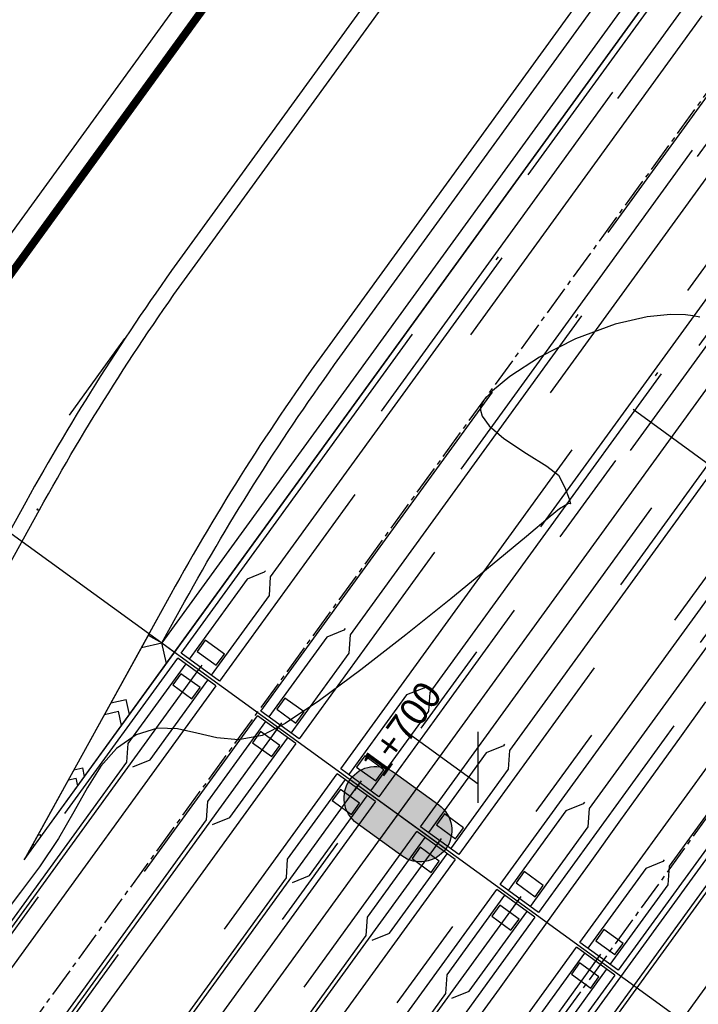
# Model space of a CAD drawing. Units: millimetres. Extents: x 268092 to 282069, y 8656655 to 8668314.
# Drawn here: x 269670 to 269687, y 8665866 to 8665891 of the extents above; entities that cross this region are included whole.
import ezdxf

# ---------------------------------------------------------------- set-up
doc = ezdxf.new("R2010")
doc.units = ezdxf.units.MM
for name, pattern in [('ACAD_ISO03W100', [30, 12, -18]), ('CENTER2', [1.125, 0.75, -0.125, 0.125, -0.125]), ('DASHDOT', [25.4, 12.7, -6.35, 0, -6.35]), ('DASHED', [0.75, 0.5, -0.25])]:
    doc.linetypes.add(name, pattern=pattern)
for name, color, linetype in [('02_TIN', 7, 'Continuous'), ('04_ALI', 7, 'Continuous'), ('Borde de pista proy', 184, 'Continuous'), ('bordes', 7, 'Continuous'), ('C-ROAD-CNTR', 1, 'CENTER2'), ('C-ROAD-MARK', 212, 'Continuous'), ('C-ROAD-STAN-MAJR', 11, 'Continuous'), ('C-ROAD-STAN-MINR', 11, 'Continuous'), ('ENCOFRADO', 3, 'Continuous'), ('Muros Medio Jersey', 46, 'Continuous'), ('PILAR', 3, 'Continuous'), ('Señalizacion', 252, 'Continuous')]:
    doc.layers.add(name, color=color, linetype=linetype)
doc.styles.add('DATOS-02', font='romand.shx')
pattern_1 = [(0, (-0.076174672256207, 0.2886511112296042), (0, 6.985), [5.08, -1.905]), (90, (-0.076174672256207, 0.2886511112296042), (-6.985, 4.277078946022131e-16), [5.08, -1.905])]

# ---------------------------------------------------------------- blocks, each defined once
blk = doc.blocks.new('AeccTickLine')
at = {"color": 3}
blk.add_line((0, -2), (0, 2), dxfattribs=at)
blk = doc.blocks.new('VIA_VIADUCTO')
at = {"color": 4, "flags": 128}
blk.add_lwpolyline([(141.3167313135345, -2072.276018131524, -0.004531919841844883), (140.0046618296183, -2075.149200484157, -0.004388258261806174), (138.5954098580405, -2078.094956668094, -0.004113095918608907), (137.1801919637946, -2080.928406739607, -0.003969832062935617), (135.6650245702476, -2083.843126764521, -0.003694274146466801), (134.1577885322622, -2086.637093158439, -0.003551405770841942), (132.5462640920305, -2089.523483237252, -0.003275455420054678), (130.9581953283632, -2092.27879246138, -0.003132980101289971), (129.2593412677525, -2095.140890996903, -0.002856638418243935), (127.6018473211443, -2097.85860231705, -0.00275159948761892), (125.7995104511501, -2100.740583883598), (120.2620795984985, -2110.11291070655), (114.5302576749818, -2119.282603500411, -0.0006179952986013877), (113.5137244318612, -2120.721236415207, -0.0006005149021256418), (112.3625406702049, -2122.34203585051, -0.0005083418526750556), (111.3008352589095, -2123.829854847863, -0.00046193348408282), (110.1286088848137, -2125.465828573331, -0.0003697021466335664), (109.0806654109037, -2126.923225488514, -0.0003233522073434894), (107.879502187192, -2128.58883259818, -0.0002310622255199582), (106.8758908197051, -2129.97725447081, -0.0001847709318195261), (105.6186648852308, -2131.713490076363, -9.242138270724993e-05), (104.863049173553, -2132.755782445893, -4.618780511331979e-05), (103.3495469216141, -2134.842282099649), (45.21542503818632, -2214.969848239794)], format="xyb", dxfattribs=at)
at = {"color": 253, "true_color": 0xb0b0b0, "flags": 128}
for points in [[(24.88731342309619, -2242.803210899234), (42.11175111396005, -2211.590768342838, -0.03085726647610587), (46.05594688787824, -2205.382122021168), (101.2393337983522, -2129.32162017934, 0.0004999998384710834), (105.9066966369865, -2122.874936169013, 0.001000000380893365), (108.1946940310881, -2119.694651994854, 0.002000001352052251), (111.9602719613467, -2114.393748359755, 0.002500006633208607), (114.8921485466417, -2110.186778753996, 0.003500010424490461), (118.3264533060719, -2105.130591901019, 0.004000024923918469), (121.2224356405786, -2100.72623969242, 0.005000034364521099), (124.3610834715655, -2095.760371450335, 0.005500062873248271), (127.0784584124922, -2091.254212928936, 0.006675991458802631), (129.9724250889849, -2086.179772663862), (137.4989327166695, -2069.402797577903)], [(137.1339760536794, -2069.23907026276), (129.6142896853853, -2086.000840406865, -0.006656928941719722), (126.7336694438127, -2091.051430862397, -0.005500062871025844), (124.0208387902821, -2095.550053697079, -0.005000034365430391), (120.8864650742617, -2100.509159572423, -0.004000024924289037), (117.9939988801489, -2104.908164262772, -0.00350001042423574), (114.5628405825119, -2109.959718707949, -0.002500006632572231), (111.6332510263892, -2114.163406640291, -0.002000001351631843), (107.8695262732217, -2119.461701508611, -0.001000000380548535), (105.5824632805306, -2122.640686877072, -0.0004999998384713674), (100.9155695883092, -2129.086722891778), (45.73218267789343, -2205.147224731743, 0.03085726648014004), (41.76153797993902, -2211.3975048922), (24.53710028913337, -2242.609947450459)], [(45.21542503818614, -2214.969848239795), (45.79197983944323, -2213.925071980804, -0.03085726645252717), (49.73286949435715, -2207.721629897133), (104.7602695824462, -2131.876128196716, 0.0004999998384877054), (109.4327343878103, -2125.422397213057, 0.001000000380948691), (111.7308933977038, -2122.227988539264, 0.002000001351712976), (115.5166246289737, -2116.898714570329, 0.002500006633671393), (118.4733726565028, -2112.656056759879, 0.003500010424210366), (121.9418951882981, -2107.549492478371, 0.004006619982364704), (124.8808942451142, -2103.079589894041, -0.009404057238676397), (127.9408496673568, -2098.070938743651, 0.00433875490729526), (130.8337434069836, -2093.280322818086, 0.006283709381693017), (133.8584545531776, -2088.005385411903), (141.4673277531983, -2071.184461319819)], [(141.1028797637555, -2071.019604828209), (133.5008771521971, -2087.825340121984, -0.00626618357260353), (130.489410466922, -2093.076767168939, -0.004336169699789554), (127.6018473211443, -2097.85860231705, 0.009385082624708206), (124.5401449832716, -2102.869905877858, -0.004000024924940212), (121.609440762375, -2107.32706483826, -0.003500010423976466), (118.1440646923729, -2112.428996713832, -0.002500006633796183), (115.1896036940161, -2116.668372849002, -0.002000001351759458), (111.4057256398955, -2121.995038051158, -0.001000000380989793), (109.1085010314127, -2125.188147922978, -0.0004999998384879907), (104.4365053724032, -2131.641230907291), (49.40910528437234, -2207.486732607707, 0.03085726645002184), (45.44176670565503, -2213.731808532029), (41.73662255543159, -2220.445908623724)]]:
    blk.add_lwpolyline(points, format="xyb", dxfattribs=at)
at = {"layer": 'bordes', "color": 4}
for points in [[(-260.1067779919249, -2660.323655374348), (115.0050585118006, -2143.29858445935, 0.0006956742859831535), (120.8828247248312, -2135.173367185518, 0.001387659923223518), (123.8139790741843, -2131.085684707388, 0.002781446014814304), (128.6633568528341, -2124.202439552173, 0.003468575130110375), (132.4844662193209, -2118.632123319432, 0.004867204674132787), (136.9792076253798, -2111.839771231636, 0.005549557391747464), (140.7980075042578, -2105.799112157896, 0.006952969389998079), (144.933354165405, -2098.880603132769, 0.007630624096269982), (148.5175574891618, -2092.466525468975, 0.009038758926008259), (152.2029464596417, -2085.32206915319, 0.009711792494032577), (155.3825968429446, -2078.545900657773, 0.07616477309219806), (170.3423993228935, -2023.91444934532, 0.009711792504200137), (171.0585268546711, -2016.463691161945, 0.009038758941117697), (171.5270980221685, -2008.438369426876, 0.007630624095931475), (171.7106390739209, -2001.093083975837, 0.006952969366051302), (171.6769131447072, -1993.032952353358, 0.005549557389644669), (171.4683430314763, -1985.889473285526, 0.00486720469085992), (171.0610881652683, -1977.754801161587, 0.00346857511511064), (170.6109092446859, -1971.014872496948, 0.002781445989668075), (169.944798581244, -1962.621313920245, 0.001387659991595387), (169.5050755582051, -1957.610579635948, 0.0006956743422120791), (168.5867801298737, -1947.624387979507)], [(-259.7768901909585, -2660.550112379715), (115.3288227218436, -2143.533481748775, 0.0006956742860020848), (121.2072413294809, -2135.407362626866, 0.001387659923367377), (124.13968949829, -2131.317875834182, 0.002781446014790229), (128.991630366887, -2124.43099260889, 0.00346857513001974), (132.8158790377784, -2118.856099978089, 0.004867204674410881), (137.3149178893655, -2112.057253686711, 0.005549557391514423), (141.1384623402846, -2106.009089548141, 0.006952969390658184), (145.279516361712, -2099.081032007933, 0.007630624095867276), (148.8696749790106, -2092.656297104433, 0.009038758925468236), (152.5616933642887, -2085.49898907356, 0.009711792495004267), (155.7479439995368, -2078.708754749969, 0.07616477309393098), (170.7397460546927, -2023.960444722325, 0.009711792503080815), (171.4573601096636, -2016.494220405817, 0.009038758940628704), (171.9267741604126, -2008.454462423921, 0.007630624095285246), (172.1106201727525, -2001.096972493455, 0.006952969365723699), (172.0768476970261, -1993.025716755539, 0.005549557389429588), (171.8680184510886, -1985.873362451792, 0.004867204691549673), (171.4603742063628, -1977.73091272451, 0.003468575114567798), (171.0098254328477, -1970.98544674553, 0.002781445990191888), (170.3433627032791, -1962.587451837957, 0.001387659991564136), (169.9034455853398, -1957.574505802244, 0.0006956743422420505), (168.9850482322508, -1947.587205743417)], [(41.73662255543157, -2220.445908623724), (103.6733111316571, -2135.077179389074, 4.618780512625649e-05), (105.1868567772326, -2132.990619912744, 9.24213827285942e-05), (105.9425592836924, -2131.948207819834, 0.0001847709319118817), (107.1999586058664, -2130.211732763797, 0.0002310622255313295), (108.203786550439, -2128.823011273518, 0.0003233522073281851), (109.4052523918217, -2127.156984534115, 0.0003697021465644988), (110.4535411952529, -2125.699107361957, 0.0004619334841955696), (111.6261980514973, -2124.06253284961, 0.0005083418526145701), (112.688375910162, -2122.574051789939, 0.0006005149022595138), (113.8401160473004, -2120.952469011769, 0.0006218709029933191), (114.8635871779989, -2119.503993535414), (120.6039178058272, -2110.320688629523), (126.1407679049298, -2100.949344756082, 0.002746628988255051), (127.9421505811042, -2098.068825272843, 0.002856638418511406), (129.6020243771491, -2095.347211832181, 0.003132980101373307), (131.3034370492678, -2092.480802742764, 0.003275455420331998), (132.8941227993346, -2089.720953032374, 0.003551405771514634), (134.5084172168863, -2086.829601665959, 0.003694274146110169), (136.0184595743194, -2084.030433192849, 0.00396983206382551), (137.5365565689863, -2081.110077507794, 0.004113095917385039), (138.9547149997088, -2078.270740101114, 0.004388258262033969), (140.3669969749753, -2075.318650307134, 0.004531919843718034), (141.6820784701849, -2072.438872221857, 0.07616477310902323)]]:
    blk.add_lwpolyline(points, format="xyb", dxfattribs=at)
at = {"layer": 'C-ROAD-CNTR', "color": 0, "linetype": 'CENTER2', "lineweight": -3, "flags": 128}
for points in [[(-807.0546630636672, -3678.769039928913), (-337.1556113186525, -2827.623048493639, 0.05052391379273913), (-306.2027302040951, -2755.11616839096), (-303.4599849476945, -2747.444686625153), (-300.8750107839005, -2739.709476301447), (-300.8436028640135, -2739.612447679043), (-299.7848108024918, -2736.451832666993), (-298.674584837514, -2733.312077719718, -0.07523543093446844), (-272.8989003599854, -2679.164798785001), (-271.1619210814824, -2676.323396699503), (-269.3763207277516, -2673.508763624355), (-260.6016096933163, -2659.983969865367), (114.5194121967652, -2142.946238525212), (115.9408350486192, -2140.986761491746), (117.3630364782875, -2139.02442147024), (118.7851620485308, -2137.058600667864), (120.2063527919818, -2135.088681390509), (121.625744406716, -2133.114047182724), (123.0424664542661, -2131.134083950892), (124.4556415629922, -2129.148181129247), (125.8643846383202, -2127.155732832849), (127.2678020851454, -2125.156139047816), (128.6649910411215, -2123.148806830868), (130.0550386270043, -2121.133151531219), (131.4370212146896, -2119.108598029241), (132.8100037169643, -2117.074582003057), (134.173038900597, -2115.030551228672), (135.5251667274279, -2112.975966878235), (136.8654137247358, -2110.91030488722), (138.1927923889598, -2108.833057297394), (139.506300626439, -2106.743733691052), (140.8049212329206, -2104.641862589866), (142.0876214168384, -2102.526992950588), (143.3533523685765, -2100.398695634678), (144.6010488801403, -2098.256564952433), (145.8296290184953, -2096.100220218301), (147.0379938567639, -2093.929307343438), (148.225027265551, -2091.743500472978), (149.3895957712666, -2089.54250363633), (150.5305484816781, -2087.326052449644), (151.6467170871329, -2085.093915838748), (152.7369159371592, -2082.845897799358), (153.7999421998975, -2080.581839183345), (154.8345761080272, -2078.301619520411, 0.07616477309083475), (169.7463792252238, -2023.845456279814), (170.0177672845311, -2021.356236008927), (170.2564904764295, -2018.866457406431), (170.4636597788776, -2016.376638231799), (170.640391300316, -2013.887254338712), (170.7878051422886, -2011.398741105571), (170.9070243511233, -2008.911494906992), (170.9991739555844, -2006.425874572247), (171.0653800869477, -2003.942202886567), (171.106769179285, -2001.460768077523), (171.1244672453031, -1998.981825314462), (171.1195992263383, -1996.505598222837), (171.0932884108042, -1994.032280391082), (171.046655920276, -1991.562036879361), (170.9808202579152, -1989.095005728304), (170.8968969170819, -1986.63129946962), (170.7959980460582, -1984.171006621793), (170.6792321658577, -1981.714193191379), (170.5477039380348, -1979.26090416126), (170.4025139784208, -1976.81116499193), (170.2447587140487, -1974.364983059466), (170.0755302804755, -1971.922349171713), (169.8959164540865, -1969.48323899135), (169.7070006196736, -1967.047614501789), (169.5098617662443, -1964.615425460041), (169.305574510654, -1962.186610806733), (169.0952091448125, -1959.761100104079), (168.8798317027977, -1957.338814947754), (168.6605040462455, -1954.919670375064), (168.4382839633618, -1952.503576254472), (168.2142252796912, -1950.090438676998), (167.9893779763952, -1947.680161334574), (106.8041072643246, -1292.309607230127), (106.1114892863552, -1281.125565906987), (105.9703342712601, -1278.755732608959), (105.8386857872247, -1276.385652514175, -0.01158179693219349), (104.1384429012542, -1248.965345324948), (103.9762869690894, -1246.59715689905), (103.8235952348332, -1244.22803895548), (103.129248766927, -1233.044104810804), (92.92342846427346, -901.4124961383641, 0.0320793987912549), (85.55761974136112, -824.0304755810648), (48.90783966018353, -595.5306574329734), (47.47969120071502, -584.4165721368045), (47.18266936729196, -582.0611926279962), (46.89511713548563, -579.7049403749406, -0.0230056784463993), (41.17599610117031, -525.4557709209621), (40.96725647448329, -523.0912792552263), (40.76796084921807, -520.7256774753332), (39.82907552004326, -509.2591296583414), (13.782034483389, 0.7039357218891382)], [(-816.5094862123951, -3673.549239240587), (-352.7002019370557, -2833.433874811977), (-347.0394032954355, -2822.166423514485), (-345.851516623341, -2819.77815996483), (-344.6807705766405, -2817.382266938686, 0.05391122827216593), (-314.2028725093696, -2741.665657579899), (-313.3872593019041, -2739.126814378425), (-312.5892924155924, -2736.581598008052), (-312.5591917459387, -2736.484220378101), (-310.5838355467422, -2730.400272525847), (-308.4288136779214, -2724.385369960219, -0.07680919409445197), (-278.7978592401487, -2666.67325251922), (105.7777784968494, -2136.604011766613), (106.1442073952057, -2136.098949471489), (106.5105471901479, -2135.593979345635), (106.8767833225429, -2135.089090827852), (107.2429012408829, -2134.584273366258), (107.6088863991899, -2134.079516423866), (107.9747242572485, -2133.574809465557), (108.3404002789757, -2133.070141976699), (108.7058999316068, -2132.565503457561), (109.0712086850544, -2132.060883415863), (109.4363120108028, -2131.556271379814), (109.8011953810346, -2131.051656899974), (110.1658442678163, -2130.547029539943), (110.5302441420499, -2130.042378887534), (110.8943804727169, -2129.537694549188), (111.2582387258881, -2129.032966151834), (111.6218043640256, -2128.528183352202), (111.9850628447603, -2128.023335833102), (112.347999620426, -2127.518413294107), (112.7106001367792, -2127.013405475765), (113.0728498326498, -2126.508302137256), (113.4347341383109, -2126.003093071282), (113.7962384753628, -2125.497768102214), (114.1573482555686, -2124.992317093536), (114.5180488798651, -2124.486729929224), (114.8783257376635, -2123.980996543542), (115.2381642060936, -2123.475106896833), (115.5975496489555, -2122.969050988555), (115.9564674161375, -2122.462818866596), (116.3149028425105, -2121.956400606781), (116.6728412474622, -2121.449786331505), (117.0302681189496, -2120.942966099828), (122.8258661534637, -2111.671245127916), (128.3589904471883, -2102.30620733276), (128.9277041502646, -2101.404217494652), (129.4930879762978, -2100.500691661611), (130.0550592154614, -2099.59559308365), (130.6135347945965, -2098.688885921612), (131.1684312713915, -2097.780535250902), (131.7196648292593, -2096.87050710246), (132.2671512715751, -2095.958768472075), (132.8108060175437, -2095.045287350193), (133.3505440977751, -2094.130032736808), (133.886280150502, -2093.212974684313), (134.4179284181446, -2092.29408429563), (134.9454027446336, -2091.373333765194), (135.468616572849, -2090.450696399435), (135.9874829429318, -2089.526146635413), (136.5019144908292, -2088.599660066888), (137.0118234471884, -2087.671213474125), (137.5171216372983, -2086.740784840658), (138.0177204812644, -2085.808353381231), (138.5135309944744, -2084.873899571598), (139.0044637889368, -2083.937405154109), (139.4904290755512, -2082.998853191733), (139.9713366658543, -2082.058228066191), (140.4470959756291, -2081.115515518934), (140.917616028164, -2080.170702667907), (141.3828054584446, -2079.22377804108), (141.8425725183915, -2078.274731593207), (142.2968250819249, -2077.323554735631), (142.7454706512508, -2076.370240360498), (143.1884163637878, -2075.414782868698), (143.6255689992104, -2074.457178190351), (144.0568349881214, -2073.497423818335, 0.07616477312258471), (158.0246506200056, -2022.488592799753), (158.1425072968123, -2021.443012554199), (158.254203314078, -2020.396283078939), (158.3598204671289, -2019.348449885845), (158.4594410446589, -2018.299556963146), (158.5531478085904, -2017.249646807089), (158.6410239745164, -2016.198760421947), (158.7231531930156, -2015.146937360987), (158.7996195310843, -2014.094215713441), (158.8705074548488, -2013.040632158518), (158.9359018119285, -2011.986221959814), (158.9958878156031, -2010.931018996984), (159.0505510284565, -2009.87505578436), (159.0999773473013, -2008.818363482133), (159.1442529879278, -2007.760971928015), (159.1834644717164, -2006.702909654006), (159.2176986112026, -2005.644203901291), (159.2470424973289, -2004.584880646318), (159.2715834866976, -2003.524964626878), (159.2914091896382, -2002.464479347691), (159.3066074586241, -2001.403447117656), (159.3172663771547, -2000.341889062896), (159.3234742491622, -1999.279825147241), (159.3253195892903, -1998.217274202034), (159.3228911129409, -1997.154253941029), (159.3162777273683, -1996.09078097716), (159.3055685230647, -1995.02687086165), (159.2908527655527, -1993.962538087741), (159.2722198876436, -1992.89779612422), (159.249759482278, -1991.832657434046), (159.2235612953664, -1990.767133494839), (159.1937150799204, -1989.701234742999), (159.2036181960138, -1978.823766889051), (158.9401245613699, -1967.892877584323), (158.8907667254098, -1967.274671597406), (158.8408636994427, -1966.656382037327), (158.7904331399477, -1966.038007935509), (158.7394927112618, -1965.419548269361), (158.6880600851146, -1964.801001975313), (158.6361529414426, -1964.182367948815), (158.5837889676332, -1963.563645044342), (158.5309858594555, -1962.944832069799), (158.4777613203623, -1962.325927807018), (158.4241330621298, -1961.706930991262), (158.370118804567, -1961.087840331718), (158.3157362756901, -1960.468654498458), (158.2610032121302, -1959.849372129887), (158.2059373587254, -1959.229991838336), (158.1505564691033, -1958.610512200743), (158.0948783054482, -1957.990931771696), (158.0389206387335, -1957.37124908343), (157.9827012487804, -1956.751462634653), (157.9262379246647, -1956.131570912898), (157.8695484644268, -1955.511572372168), (157.8126506753615, -1954.891465453431), (157.7555623741937, -1954.271248586476), (157.6983013873105, -1953.650920167565), (157.6408855507616, -1953.030478596687), (157.5833327100263, -1952.409922249615), (157.5256607210031, -1951.789249487221), (157.4678874493111, -1951.168458674103), (157.4100307712215, -1950.547548150644), (157.3521085727843, -1949.926516259089), (157.2941387510509, -1949.305361334234), (157.2361392133753, -1948.684081703424), (95.00976718036691, -1282.162057358772, -0.01558254096049931), (92.67887249501655, -1244.571047773585), (82.47305112337926, -912.9394043684006), (81.77870465547312, -901.7554702237248), (81.62575084948912, -899.3783565796912), (81.4633008648525, -897.0021735634655, 0.02807577482514661), (75.13537730247481, -830.5237284116447), (74.84524390130537, -828.1597824767232), (74.54561100678984, -825.7967251185328), (73.07275063730776, -814.3864706605673), (36.47040401335107, -586.1823851577938, -0.02700818517320986), (29.62972372199874, -521.2945777345449), (2.996094452915713, 0.1530295051634312)]]:
    blk.add_lwpolyline(points, format="xyb", dxfattribs=at)
blk = doc.blocks.new('*U22')
at = {"color": 8, "linetype": 'DASHDOT', "lineweight": -3, "ltscale": 2}
for p, q in [((34.65769584812199, -5.445964981907223), (-0.3008731950299885, -1.121553846051271)), ((34.3507819783526, -7.927054233938104), (-0.6077870647993671, -3.602643098082157)), ((34.04386810858323, -10.408143485969), (-0.9147009345687453, -6.083732350113043)), ((33.73695423885959, -12.88923273763017), (-1.221614804292391, -8.564821601774216)), ((33.43004036909021, -15.37032198966106), (-1.52852867406177, -11.0459108538051)), ((33.12312649932082, -17.85141124169194), (-1.835442543831149, -13.52700010583599))]:
    blk.add_line(p, q, dxfattribs=at)
at = {"color": 8, "linetype": 'DASHED', "lineweight": -3, "ltscale": 20}
for p, q in [((34.47049258580812, -6.027389434505603), (34.61781166166792, -4.836466642280789)), ((34.16357871603875, -8.508478686536488), (34.31089779189854, -7.317555894311671)), ((33.85666484626936, -10.98956793856737), (34.00398392212916, -9.798645146342558)), ((33.54975097654572, -13.47065719022855), (33.69707005240552, -12.27973439800374)), ((33.24283710677634, -15.95174644225944), (33.39015618263613, -14.76082365003462)), ((32.93592323700697, -18.43283569429032), (33.08324231286676, -17.2419129020655))]:
    blk.add_line(p, q, dxfattribs=at)
for points in [[(0.006910746066020657, -0.5550541666301653), (34.61781166120578, -4.836466642223619)], [(34.58712016898392, -5.084575560038306), (32.10603105428807, -4.77766086643216), (31.6783654203487, -4.976663302580177), (2.823591323512427, -1.407293037020202), (2.457308468100312, -1.110077585790934), (-0.02378071745672988, -0.8031628533896986)], [(-0.1097168104734709, -1.497867822925034), (2.371372381315243, -1.804782550466608), (2.799037690554024, -1.605780036615873), (31.65381175454934, -5.175150365679706), (32.02009496404416, -5.472365836310499), (34.49244389553428, -5.778199350723102)], [(34.47049258892757, -6.027389434891485), (-0.1404083730121487, -1.745977308231978)], [(-0.300003123703358, -3.036143418661052), (34.3108977914364, -7.317555894254508)], [(34.28020629921453, -7.565664812069191), (31.79911718451869, -7.258750118463053), (31.37145155057932, -7.457752554611068), (2.516677453743048, -3.888382289051088), (2.150394598330933, -3.59116683782182), (-0.3306945872261084, -3.284252105420586)], [(-0.4166306802428497, -3.97895707495592), (2.064458511545864, -4.285871802497494), (2.492123820784645, -4.08686928864676), (31.34689788477996, -7.656239617710592), (31.71318109427478, -7.95345508834139), (34.1855300257649, -8.259288602753987)], [(34.16357871915818, -8.508478686922366), (-0.4473222427815271, -4.227066560262864)], [(-0.6069169934727365, -5.517232670691938), (34.00398392166702, -9.798645146285388)], [(33.97329242944515, -10.04675406410007), (31.49220331474931, -9.739839370493936), (31.06453768080994, -9.938841806641957), (2.209763583973669, -6.369471541081975), (1.843480728561555, -6.072256089852706), (-0.6376084569954874, -5.765341357451472)], [(-0.7235445500122282, -6.460046326986808), (1.757544641776486, -6.76696105452838), (2.185209951015266, -6.567958540677646), (31.03998401501058, -10.13732886974147), (31.4062672245054, -10.43454434037228), (33.87861615599552, -10.74037785478487)], [(33.8566648493888, -10.98956793895325), (-0.7542361125509061, -6.708155812293752)], [(-0.9138308631963818, -7.998321922353114), (33.69707005194338, -12.27973439794657)], [(33.66637855972152, -12.52784331576125), (31.18528944502567, -12.22092862215511), (30.7576238110863, -12.41993105830312), (1.902849714250024, -8.850560792743149), (1.53656685883791, -8.553345341513882), (-0.9445223267191323, -8.246430609112645)], [(-1.030458419735872, -8.941135578647982), (1.450630772052841, -9.248050306189556), (1.878296081291621, -9.04904779233882), (30.73307014528694, -12.61841812140265), (31.09935335478175, -12.91563359203345), (33.57170228627188, -13.22146710644605)], [(33.54975097966516, -13.47065719061443), (-1.06114998227455, -9.189245063954928)], [(-1.220744732965759, -10.479411174384), (33.390156182174, -14.76082364997745)], [(33.35946468995213, -15.00893256779214), (30.87837557525629, -14.702017874186), (30.45070994131692, -14.90102031033402), (1.595935844480646, -11.33165004477404), (1.229652989068532, -11.03443459354477), (-1.25143619648851, -10.72751986114353)], [(-1.337372289505251, -11.42222483067887), (1.143716902283463, -11.72913955822044), (1.571382211522243, -11.53013704436971), (30.42615627551756, -15.09950737343354), (30.79243948501238, -15.39672284406433), (33.2647884165025, -15.70255635847694)], [(33.24283710989578, -15.95174644264532), (-1.36806385204393, -11.67033431598582)], [(-1.527658602735138, -12.96050042641489), (33.08324231240462, -17.24191290200833)], [(33.05255082018275, -17.49002181982302), (30.5714617054869, -17.18310712621689), (30.14379607154755, -17.38210956236491), (1.289021974711266, -13.81273929680492), (0.9227391192991528, -13.51552384557565), (-1.558350066257889, -13.20860911317442)], [(-1.64428615927463, -13.90331408270975), (0.8368030325140836, -14.21022881025133), (1.264468341752864, -14.01122629640059), (30.11924240574817, -17.58059662546443), (30.485525615243, -17.87781209609522), (32.95787454673313, -18.18364561050783)], [(32.9359232401264, -18.4328356946762), (-1.674977721813308, -14.1514235680167)]]:
    blk.add_lwpolyline(points, dxfattribs=at)
at = {"color": 8, "lineweight": -3}
for points in [[(34.23440283058874, -5.695898102569074), (34.30806215951633, -5.100436680602821), (33.96070966460171, -5.057468738880835), (33.88705033567413, -5.652930160847094)], [(33.92748896081936, -8.176987354599962), (34.00114828974695, -7.581525932633704), (33.65379579483233, -7.538557990911726), (33.58013646590474, -8.134019412877983)], [(33.62057509104999, -10.65807660663084), (33.69423441997756, -10.06261518466459), (33.34688192506296, -10.01964724294261), (33.27322259613537, -10.61510866490887)], [(33.31366122132634, -13.13916585829202), (33.38732055025392, -12.54370443632576), (33.03996805533931, -12.50073649460378), (32.96630872641173, -13.09619791657004)], [(33.00674735155695, -15.62025511032291), (33.08040668048454, -15.02479368835665), (32.73305418556993, -14.98182574663467), (32.65939485664234, -15.57728716860093)], [(32.69983348178757, -18.10134436235379), (32.77349281071515, -17.50588294038754), (32.42614031580055, -17.46291499866556), (32.35248098687296, -18.05837642063182)]]:
    blk.add_lwpolyline(points, close=True, dxfattribs=at)
blk = doc.blocks.new('*U109')
at = {"color": 8, "linetype": 'DASHED', "ltscale": 20}
for p, q in [((-0.1404083294495699, -1.745976957020717), (0.006910746066020657, -0.5550541666301653)), ((-0.4473221992189487, -4.227066209051603), (-0.300003123703358, -3.036143418661052)), ((-0.7542360689883272, -6.70815546108249), (-0.6069169934727365, -5.517232670691938)), ((-1.061149938711971, -9.189244712743664), (-0.9138308631963818, -7.998321922353114)), ((-1.36806380848135, -11.67033396477455), (-1.220744732965759, -10.479411174384)), ((-1.674977678250729, -14.15142321680544), (-1.527658602735138, -12.96050042641489))]:
    blk.add_line(p, q, dxfattribs=at)
at = {"color": 8, "linetype": 'DASHDOT', "lineweight": -3, "ltscale": 2}
for p, q in [((50.51215027409892, -7.407180990954792), (-0.3008731950299885, -1.121553846051271)), ((50.20523640432953, -9.888270242985673), (-0.6077870647993671, -3.602643098082157)), ((49.89832253456016, -12.36935949501656), (-0.9147009345687453, -6.083732350113043)), ((49.59140866483652, -14.85044874667774), (-1.221614804292391, -8.564821601774216)), ((49.28449479506714, -17.33153799870863), (-1.52852867406177, -11.0459108538051)), ((48.97758092529775, -19.81262725073951), (-1.835442543831149, -13.52700010583599))]:
    blk.add_line(p, q, dxfattribs=at)
at = {"color": 8, "linetype": 'DASHED', "lineweight": -3, "ltscale": 20}
for points in [[(0.006910746066020657, -0.5550541666301653), (50.47226608718271, -6.797682651271188)], [(50.44157459496085, -7.045791569085875), (47.960485480265, -6.738876875479729), (47.53281984632563, -6.937879311627746), (2.823591323512427, -1.407293037020202), (2.457308468100312, -1.110077585790934), (-0.02378071745672988, -0.8031628533896986)], [(-0.1097168104734709, -1.497867822925034), (2.371372381315243, -1.804782550466608), (2.799037690554024, -1.605780036615873), (47.50826618052628, -7.136366374727276), (47.87454939002109, -7.433581845358068), (50.34689832151121, -7.739415359770671)], [(50.3249470149045, -7.988605443939054), (-0.1404083730121487, -1.745977308231978)], [(-0.300003123703358, -3.036143418661052), (50.16535221741333, -9.278771903302077)], [(50.13466072519147, -9.52688082111676), (47.65357161049563, -9.219966127510622), (47.22590597655626, -9.418968563658638), (2.516677453743048, -3.888382289051088), (2.150394598330933, -3.59116683782182), (-0.3306945872261084, -3.284252105420586)], [(-0.4166306802428497, -3.97895707495592), (2.064458511545864, -4.285871802497494), (2.492123820784645, -4.08686928864676), (47.20135231075689, -9.617455626758161), (47.56763552025171, -9.91467109738896), (50.03998445174184, -10.22050461180156)], [(50.01803314513511, -10.46969469596994), (-0.4473222427815271, -4.227066560262864)], [(-0.6069169934727365, -5.517232670691938), (49.85843834764395, -11.75986115533296)], [(49.82774685542208, -12.00797007314764), (47.34665774072624, -11.70105537954151), (46.91899210678687, -11.90005781568953), (2.209763583973669, -6.369471541081975), (1.843480728561555, -6.072256089852706), (-0.6376084569954874, -5.765341357451472)], [(-0.7235445500122282, -6.460046326986808), (1.757544641776486, -6.76696105452838), (2.185209951015266, -6.567958540677646), (46.89443844098751, -12.09854487878904), (47.26072165048233, -12.39576034941985), (49.73307058197245, -12.70159386383244)], [(49.71111927536573, -12.95078394800082), (-0.7542361125509061, -6.708155812293752)], [(-0.9138308631963818, -7.998321922353114), (49.55152447792031, -14.24095040699414)], [(49.52083298569845, -14.48905932480882), (47.0397438710026, -14.18214463120268), (46.61207823706324, -14.38114706735069), (1.902849714250024, -8.850560792743149), (1.53656685883791, -8.553345341513882), (-0.9445223267191323, -8.246430609112645)], [(-1.030458419735872, -8.941135578647982), (1.450630772052841, -9.248050306189556), (1.878296081291621, -9.04904779233882), (46.58752457126387, -14.57963413045022), (46.95380778075869, -14.87684960108102), (49.42615671224881, -15.18268311549362)], [(49.40420540564209, -15.431873199662), (-1.06114998227455, -9.189245063954928)], [(-1.220744732965759, -10.479411174384), (49.24461060815093, -16.72203965902502)], [(49.21391911592907, -16.97014857683971), (46.73283000123322, -16.66323388323357), (46.30516436729386, -16.86223631938159), (1.595935844480646, -11.33165004477404), (1.229652989068532, -11.03443459354477), (-1.25143619648851, -10.72751986114353)], [(-1.337372289505251, -11.42222483067887), (1.143716902283463, -11.72913955822044), (1.571382211522243, -11.53013704436971), (46.28061070149449, -17.06072338248111), (46.64689391098931, -17.3579388531119), (49.11924284247943, -17.66377236752451)], [(49.09729153587271, -17.91296245169289), (-1.36806385204393, -11.67033431598582)], [(-1.527658602735138, -12.96050042641489), (48.93769673838155, -19.2031289110559)], [(48.90700524615968, -19.45123782887059), (46.42591613146384, -19.14432313526445), (45.99825049752448, -19.34332557141248), (1.289021974711266, -13.81273929680492), (0.9227391192991528, -13.51552384557565), (-1.558350066257889, -13.20860911317442)], [(-1.64428615927463, -13.90331408270975), (0.8368030325140836, -14.21022881025133), (1.264468341752864, -14.01122629640059), (45.97369683172511, -19.541812634512), (46.33998004121993, -19.83902810514279), (48.81232897271006, -20.1448616195554)], [(48.79037766610333, -20.39405170372377), (-1.674977721813308, -14.1514235680167)]]:
    blk.add_lwpolyline(points, dxfattribs=at)
at = {"color": 8, "lineweight": -3}
for points in [[(0.5166940736809646, -1.524974698568173), (0.5903534026085506, -0.9295132766019161), (0.2430009079226062, -0.8865453330313814), (0.1693415789950204, -1.482006754997638)], [(0.2097802039115861, -4.006063950599059), (0.2834395328391721, -3.410602528632803), (-0.0639129618467722, -3.367634585062268), (-0.1375722907743582, -3.963096007028525)], [(-0.09713366585779282, -6.487153202629947), (-0.02347433693020617, -5.891691780663689), (-0.3708268316161503, -5.848723837093154), (-0.4444861605437365, -6.444185259059411)], [(-0.4040475355814377, -8.968242454291122), (-0.3303882066538515, -8.372781032324866), (-0.6777407013397951, -8.32981308875433), (-0.7514000302673813, -8.925274510720588)], [(-0.7109614053508162, -11.44933170632201), (-0.6373020764232296, -10.85387028435575), (-0.9846545711091741, -10.81090234078522), (-1.05831390003676, -11.40636376275147)], [(-1.017875275120194, -13.93042095835289), (-0.9442159461926094, -13.33495953638664), (-1.291568440878554, -13.2919915928161), (-1.365227769806139, -13.88745301478236)]]:
    blk.add_lwpolyline(points, close=True, dxfattribs=at)
blk = doc.blocks.new('*U125')
h = blk.add_hatch()
h.set_pattern_fill('ANGLE', color=6)
h.set_pattern_definition(pattern_1)
h.paths.add_polyline_path([(1.423825327743793, 2.088660173743313), (0.8238253277670763, 2.088660173743313, 0.4142135623730951), (-0.07617467260545285, 1.188660173370784), (1.423825327743793, 1.188660174302107)])
h.paths.add_polyline_path([(2.02382532772051, 2.088660173743313), (1.423825327743793, 2.088660173743313), (1.423825327743793, 1.188660174302107), (2.923825328093039, 1.188660175233429, 0.4142135617669218)])
h.paths.add_polyline_path([(2.923825328093039, 1.188660175233429), (1.423825327743793, 1.188660174302107), (1.423825327743793, 0.2886601729982552), (2.02382532772051, 0.2886601729982552, 0.4142135629792686)])
h.paths.add_polyline_path([(1.423825327743793, 1.188660174302107), (-0.07617467260545274, 1.188660173370784, 0.4142135623730951), (0.8238253277670763, 0.2886601729982552), (1.423825327743793, 0.2886601729982552)])
h = blk.add_hatch(color=6)
h.dxf.hatch_style = 1
edge = h.paths.add_edge_path()
edge.add_line((0.09679278979027806, -1.058598675519679), (-1.036381945188929, -0.2364581644910468))
edge.add_arc((-0.5665873674896031, 0.411070255514316), 0.7999999999689558, 54.03837804062772, 234.03837804062772, ccw=False)
edge.add_line((-0.09679278979027778, 1.058598675519679), (1.03638194522539, 0.2364581645413019))
edge.add_arc((0.5665873675078339, -0.4110702554891886), 0.8, -125.96162195937228, 54.038378040627606, ccw=False)
at = {"layer": 'PILAR'}
h = blk.add_hatch(dxfattribs=at)
h.set_pattern_fill('ANGLE', color=256)
h.set_pattern_definition([(0, (-269057.8630237612, -8664706.071048979), (0, 6.985), [5.08, -1.905]), (90, (-269057.8630237612, -8664706.071048979), (-6.985, 4.277078946022131e-16), [5.08, -1.905])])
h.paths.add_polyline_path([(2.02382532772051, 2.088660173743313), (0.8238253277670761, 2.088660173743313, 1), (0.8238253277670761, 0.2886601729982552), (2.02382532772051, 0.2886601729982552, 1)])
h = blk.add_hatch(dxfattribs=at)
h.set_pattern_fill('ANGLE', color=256)
h.set_pattern_definition(pattern_1)
h.paths.add_polyline_path([(1.423825327743793, 2.088660173743313), (0.8238253277670763, 2.088660173743313, 0.4142135623730951), (-0.07617467260545285, 1.188660173370784), (1.423825327743793, 1.188660174302107)])
h.paths.add_polyline_path([(2.02382532772051, 2.088660173743313), (1.423825327743793, 2.088660173743313), (1.423825327743793, 1.188660174302107), (2.923825328093039, 1.188660175233429, 0.4142135617669217)])
h.paths.add_polyline_path([(2.923825328093039, 1.188660175233429), (1.423825327743793, 1.188660174302107), (1.423825327743793, 0.2886601729982552), (2.02382532772051, 0.2886601729982552, 0.4142135629792686)])
h.paths.add_polyline_path([(1.423825327743793, 1.188660174302107), (-0.07617467260545274, 1.188660173370784, 0.4142135623730951), (0.8238253277670763, 0.2886601729982552), (1.423825327743793, 0.288660172998255)])
at = {"layer": 'PILAR', "color": 1}
for p, q in [((-1.214115787839853, 0.88086483342551), (1.214115787086031, -0.8808648328785968)), ((0.4697945781195946, 0.6475284197388036), (-0.4697945781195944, -0.6475284197388035))]:
    blk.add_line(p, q, dxfattribs=at)
at = {"layer": 'PILAR'}
blk.add_lwpolyline([(0.09679278979027806, -1.058598675519679), (-1.036381945188929, -0.2364581644910468, -0.9999999999999999), (-0.09679278979027778, 1.058598675519679), (1.03638194522539, 0.2364581645413019, -0.9999999999999999)], format="xyb", close=True, dxfattribs=at)
blk = doc.blocks.new('viaductoo')
at = {"layer": 'ENCOFRADO'}
blk.add_line((268669.2776776013, 8665877.709059615), (268698.4462213076, 8665856.546708668), dxfattribs=at)
blk.add_blockref('VIA_VIADUCTO', (268627.977187891, 8668089.838545438))
at = {"color": 5, "rotation": 61.09011527184735}
for name, p in [('*U109', (268673.1926129267, 8665874.8686972)), ('*U22', (268652.6245930985, 8665846.519333424))]:
    blk.add_blockref(name, p, dxfattribs=at)
at = {"layer": 'ENCOFRADO'}
blk.add_blockref('*U125', (268679.1822508125, 8665870.523097353), dxfattribs=at)

msp = doc.modelspace()

# ---------------------------------------------------------------- linework, layer by layer
for points in [[(269356.3615311367, 8665412.800507963), (269745.2015106363, 8665948.747386765, 0.0006944441526341049), (269751.0615488255, 8665956.848055393, 0.001388890252346152), (269753.9729666527, 8665960.908192893, 0.002777781239794821), (269758.7679954146, 8665967.71418861, 0.003472239703724731), (269762.5336827633, 8665973.203625726, 0.004861139511899506), (269766.9409690253, 8665979.863641957, 0.00555562291628699), (269770.6731652675, 8665985.76715094, 0.006944536348081612), (269774.6943213575, 8665992.494359393, 0.007639057159939976), (269778.1682092244, 8665998.710776787, 0.009027990489417534), (269781.7221958934, 8666005.600133752, 0.00972256111714712), (269784.7785775549, 8666012.113238866, 0.07616477309031036), (269799.1223876599, 8666064.495159997, 0.009722561096216421), (269799.8105665509, 8666071.65675317, 0.009027990465329646), (269800.2622453443, 8666079.395619173, 0.00763905717429336), (269800.4400119164, 8666086.51461779, 0.006944536375719618), (269800.4070860443, 8666094.35196081, 0.005555622760099194), (269800.2031651828, 8666101.333301878, 0.004861139339186736), (269799.8037449537, 8666109.309544863, 0.003472239806718855), (269799.3600515875, 8666115.951642195, 0.002777781304403254), (269798.7013523604, 8666124.251039416, 0.001388890220467426), (269798.2645794206, 8666129.228016464, 0.0006944441620305721), (269797.3490323367, 8666139.184052404), (269734.8591907792, 8666808.528187243, -0.01558254015261874)], [(269356.3615311367, 8665412.800507963), (269745.2015106363, 8665948.747386765, 0.0006944441526341049), (269751.0615488255, 8665956.848055393, 0.001388890252346152), (269753.9729666527, 8665960.908192893, 0.002777781239794821), (269758.7679954146, 8665967.71418861, 0.003472239703724731), (269762.5336827633, 8665973.203625726, 0.004861139511899506), (269766.9409690253, 8665979.863641957, 0.00555562291628699), (269770.6731652675, 8665985.76715094, 0.006944536348081612), (269774.6943213575, 8665992.494359393, 0.007639057159939976), (269778.1682092244, 8665998.710776787, 0.009027990489417534), (269781.7221958934, 8666005.600133752, 0.00972256111714712), (269784.7785775549, 8666012.113238866, 0.07616477309031036), (269799.1223876599, 8666064.495159997, 0.009722561096216421), (269799.8105665509, 8666071.65675317, 0.009027990465329646), (269800.2622453443, 8666079.395619173, 0.00763905717429336), (269800.4400119164, 8666086.51461779, 0.006944536375719618), (269800.4070860443, 8666094.35196081, 0.005555622760099194), (269800.2031651828, 8666101.333301878, 0.004861139339186736), (269799.8037449537, 8666109.309544863, 0.003472239806718855), (269799.3600515875, 8666115.951642195, 0.002777781304403254), (269798.7013523604, 8666124.251039416, 0.001388890220467426), (269798.2645794206, 8666129.228016464, 0.0006944441620305721), (269797.3490323367, 8666139.184052404), (269734.8591907792, 8666808.528187243, -0.01558254015261874)], [(269356.3615311367, 8665412.800507963), (269745.2015106363, 8665948.747386765, 0.0006944441526341049), (269751.0615488255, 8665956.848055393, 0.001388890252346152), (269753.9729666527, 8665960.908192893, 0.002777781239794821), (269758.7679954146, 8665967.71418861, 0.003472239703724731), (269762.5336827633, 8665973.203625726, 0.004861139511899506), (269766.9409690253, 8665979.863641957, 0.00555562291628699), (269770.6731652675, 8665985.76715094, 0.006944536348081612), (269774.6943213575, 8665992.494359393, 0.007639057159939976), (269778.1682092244, 8665998.710776787, 0.009027990489417534), (269781.7221958934, 8666005.600133752, 0.00972256111714712), (269784.7785775549, 8666012.113238866, 0.07616477309031036), (269799.1223876599, 8666064.495159997, 0.009722561096216421), (269799.8105665509, 8666071.65675317, 0.009027990465329646), (269800.2622453443, 8666079.395619173, 0.00763905717429336), (269800.4400119164, 8666086.51461779, 0.006944536375719618), (269800.4070860443, 8666094.35196081, 0.005555622760099194), (269800.2031651828, 8666101.333301878, 0.004861139339186736), (269799.8037449537, 8666109.309544863, 0.003472239806718855), (269799.3600515875, 8666115.951642195, 0.002777781304403254), (269798.7013523604, 8666124.251039416, 0.001388890220467426), (269798.2645794206, 8666129.228016464, 0.0006944441620305721), (269797.3490323367, 8666139.184052404), (269734.8591907792, 8666808.528187243, -0.01558254015261874)], [(269357.4947058719, 8665411.978367452), (269746.3346853714, 8665947.925246254, 0.0006944441526988087), (269752.1970029081, 8665956.029065756, 0.001388890252016998), (269755.1129531334, 8665960.095523942, 0.002777781239307775), (269759.9169409839, 8665966.914236061, 0.003472239704080939), (269763.6936276241, 8665972.419707414, 0.004861139512941268), (269768.1159364788, 8665979.10242485, 0.005555622916946786), (269771.8647571903, 8665985.032230068, 0.006944536348423379), (269775.9058653787, 8665991.792817459, 0.007639057160659476), (269779.4006204359, 8665998.04657606, 0.0090279904894485), (269782.9777833857, 8666004.980859945, 0.009722561116071464), (269786.0572926004, 8666011.543249538, 0.07616477309002041), (269800.5131012227, 8666064.334176188, 0.009722561096907072), (269801.2064875438, 8666071.549960934, 0.009027990464997873), (269801.6611118279, 8666079.33929368, 0.007639057172598905), (269801.8399462206, 8666086.50105519, 0.006944536374832181), (269801.8068569775, 8666094.377285397, 0.005555622759283703), (269801.6020277832, 8666101.389723727, 0.004861139340057832), (269801.2012460979, 8666109.393154385, 0.003472239806420064), (269800.7562567365, 8666116.054652786, 0.002777781304300475), (269800.0963267879, 8666124.369556699, 0.001388890220833963), (269799.6588738946, 8666129.35428174, 0.0006944441618702908), (269798.7429706953, 8666139.314190224), (269736.2531291378, 8666808.658325063, -0.01558254015241311)], [(269357.4947058719, 8665411.978367452), (269746.3346853714, 8665947.925246254, 0.0006944441526988087), (269752.1970029081, 8665956.029065756, 0.001388890252016998), (269755.1129531334, 8665960.095523942, 0.002777781239307775), (269759.9169409839, 8665966.914236061, 0.003472239704080939), (269763.6936276241, 8665972.419707414, 0.004861139512941268), (269768.1159364788, 8665979.10242485, 0.005555622916946786), (269771.8647571903, 8665985.032230068, 0.006944536348423379), (269775.9058653787, 8665991.792817459, 0.007639057160659476), (269779.4006204359, 8665998.04657606, 0.0090279904894485), (269782.9777833857, 8666004.980859945, 0.009722561116071464), (269786.0572926004, 8666011.543249538, 0.07616477309002041), (269800.5131012227, 8666064.334176188, 0.009722561096907072), (269801.2064875438, 8666071.549960934, 0.009027990464997873), (269801.6611118279, 8666079.33929368, 0.007639057172598905), (269801.8399462206, 8666086.50105519, 0.006944536374832181), (269801.8068569775, 8666094.377285397, 0.005555622759283703), (269801.6020277832, 8666101.389723727, 0.004861139340057832), (269801.2012460979, 8666109.393154385, 0.003472239806420064), (269800.7562567365, 8666116.054652786, 0.002777781304300475), (269800.0963267879, 8666124.369556699, 0.001388890220833963), (269799.6588738946, 8666129.35428174, 0.0006944441618702908), (269798.7429706953, 8666139.314190224), (269736.2531291378, 8666808.658325063, -0.01558254015241311)]]:
    msp.add_lwpolyline(points, format="xyb")
at = {"layer": '02_TIN', "color": 56, "linetype": 'Continuous', "lineweight": -3, "elevation": 26.5}
for points in [[(269686.8437785816, 8665883.137023387), (269686.6638067797, 8665883.169683615), (269686.4810908244, 8665883.191243155), (269686.1020157027, 8665883.202039475), (269685.5080719226, 8665883.145308994), (269684.6934375719, 8665882.955611192), (269683.691309109, 8665882.582474452), (269682.7754061877, 8665882.11951449), (269682.018869894, 8665881.632414147), (269681.5775356404, 8665881.26949168), (269681.3667156442, 8665881.034977982), (269681.2921748123, 8665880.904459437), (269681.276461532, 8665880.84852373), (269681.2741486946, 8665880.773916032), (269681.3206248131, 8665880.619501987), (269681.4971173927, 8665880.379387021), (269681.8730274885, 8665880.055986023), (269682.4430014614, 8665879.67353146), (269682.9610351956, 8665879.350316469), (269683.2523280146, 8665879.12386358), (269683.4203645557, 8665878.813470904), (269683.5233089202, 8665878.525836382), (269683.557690565, 8665878.398453647), (269683.5068525443, 8665878.403720133), (269683.421530259, 8665878.355475418), (269683.2818109489, 8665878.269335765), (269683.0449077912, 8665878.072639065), (269682.4453329796, 8665877.571963767), (269681.5740317227, 8665876.85019208), (269680.5219492299, 8665875.99020622), (269679.3800307099, 8665875.074888395), (269678.2392213721, 8665874.187120814), (269677.1904664251, 8665873.409785694), (269676.3247110784, 8665872.825765237), (269675.7329005407, 8665872.517941661), (269675.1323494908, 8665872.410630759), (269674.5891791516, 8665872.45910165), (269674.0807599528, 8665872.57951992), (269673.5844623245, 8665872.688051157), (269673.0776566966, 8665872.70086094), (269672.5377134991, 8665872.534114862), (269672.0407794761, 8665872.191032998), (269671.6451119906, 8665871.74105454), (269671.3012474012, 8665871.199673763), (269670.959722066, 8665870.582384929), (269670.5710723435, 8665869.904682305), (269670.085834592, 8665869.18206016), (269669.6038273213, 8665868.539153796), (269669.1144491881, 8665867.89450584)], [(269680.9644418968, 8665864.998247715), (269681.755212731, 8665866.090994798), (269682.5491048276, 8665867.192813793), (269683.2853275052, 8665868.2171643), (269684.0569567421, 8665869.290304111), (269684.8387020807, 8665870.377296036), (269685.6052730638, 8665871.443202887), (269686.3313792337, 8665872.453087479), (269686.9917301331, 8665873.372012625)]]:
    msp.add_lwpolyline(points, dxfattribs=at)
at = {"layer": '04_ALI', "color": 210, "linetype": 'Continuous', "lineweight": -3}
msp.add_line((269352.7407349617, 8665420.58142274), (269737.3163727138, 8665950.65066352), dxfattribs=at)
at = {"layer": 'Borde de pista proy', "color": 251, "const_width": 0.2}
msp.add_lwpolyline([(269337.3403837971, 8665426.60072368), (269726.180363297, 8665962.547602488, 0.0006944441527081748), (269732.0021410098, 8665970.595381454, 0.00138889025318557), (269734.8374792982, 8665974.549421716, 0.002777781239909577), (269739.4821233593, 8665981.141963521, 0.00347223970351069), (269743.0631797418, 8665986.362254536, 0.00486113951265621), (269747.2183010568, 8665992.641214818, 0.005555622915096441), (269750.6714437068, 8665998.103322739, 0.006944536345732093), (269754.3576895713, 8666004.27024185, 0.007639057155908753), (269757.4813067476, 8666009.859860418, 0.009027990491289415), (269760.6462629847, 8666015.995086955, 0.009722561113746447), (269763.3144321489, 8666021.680916848, 0.07616477309689187), (269775.7782671413, 8666067.197388193, 0.00972256109531829), (269776.3790355983, 8666073.449337121, 0.009027990461544299), (269776.7812722269, 8666080.341082793, 0.007639057172332184), (269776.9411146683, 8666086.742275693, 0.006944536373786486), (269776.910931095, 8666093.926869534, 0.005555622760087212), (269776.7222572478, 8666100.386220805, 0.004861139340254693), (269776.3456900334, 8666107.90609933, 0.003472239805755977), (269775.9237508722, 8666114.222535841, 0.002777781304088187), (269775.285710184, 8666122.261642154, 0.001388890221918828), (269774.8603507497, 8666127.108563632, 0.0006944441620184832), (269773.9507813175, 8666136.999596125), (269769.6673281336, 8666182.880721627, 0.4512181790590102)], format="xyb", dxfattribs=at)
at = {"layer": 'Borde de pista proy', "color": 251}
msp.add_lwpolyline([(269336.8547374821, 8665426.953069612), (269725.694716982, 8665962.899948422, 0.0006944441527840853), (269731.5155178315, 8665970.946377013, 0.001388890253262631), (269734.3489136635, 8665974.89770841, 0.002777781239827434), (269738.9897181154, 8665981.484800328, 0.003472239703231264), (269742.5660605157, 8665986.698219527, 0.004861139513045418), (269746.7147435768, 8665992.967450721, 0.005555622914778706), (269750.1607614541, 8665998.418288827, 0.006944536345545017), (269753.8384564193, 8666004.570902677, 0.007639057156092519), (269756.9531305142, 8666010.144517874, 0.009027990491285262), (269760.1081540593, 8666016.260490015, 0.009722561113139263), (269762.7664114152, 8666021.925197987, 0.07616477309747187), (269775.182247043, 8666067.266381254, 0.009722561092913912), (269775.7807837442, 8666073.495105222, 0.009027990459949625), (269776.1817580196, 8666080.365222288, 0.00763905717186916), (269776.3411428237, 8666086.748088235, 0.006944536374715545), (269776.3110292664, 8666093.916016141, 0.005555622759779093), (269776.1227447048, 8666100.362040011, 0.004861139340200232), (269775.7467609716, 8666107.87026668, 0.003472239805160528), (269775.3253772369, 8666114.178388445, 0.002777781304499985), (269774.6878640008, 8666122.210849034, 0.001388890221529965), (269774.2627959752, 8666127.054449942, 0.0006944441619580689), (269773.3533791638, 8666136.943822773), (269769.2174394906, 8666181.24489461, 0.4512181790599608)], format="xyb", dxfattribs=at)
at = {"layer": 'C-ROAD-MARK', "color": 212, "linetype": 'Continuous', "lineweight": -3}
msp.add_circle((269670.0362076052, 8665878.25570809), 0.015, dxfattribs=at)
at = {"layer": 'Muros Medio Jersey', "ltscale": 1.5}
for points in [[(269367.870409899, 8665429.514890064), (269742.9822464028, 8665946.539960979, 0.0006956742859831535), (269748.8600126158, 8665954.665178252, 0.001387659923223518), (269751.7911669652, 8665958.75286073, 0.002781446014814304), (269756.6405447438, 8665965.636105886, 0.003468575130110375), (269760.4616541103, 8665971.206422118, 0.004867204674132787), (269764.9563955163, 8665977.998774206, 0.005549557391747464), (269768.7751953952, 8665984.03943328, 0.006952969389998079), (269772.9105420564, 8665990.957942305, 0.007630624096269982), (269776.4947453801, 8665997.372019969, 0.009038758926008259), (269780.1801343506, 8666004.516476285, 0.009711792494032577), (269783.3597847339, 8666011.29264478, 0.07616477309219806), (269798.3195872139, 8666065.924096093, 0.009711792504200137), (269799.0357147456, 8666073.374854276, 0.009038758941117697), (269799.5042859131, 8666081.400176011, 0.007630624095931475), (269799.6878269649, 8666088.745461462, 0.006952969366051302), (269799.6541010357, 8666096.805593085, 0.005549557389644669), (269799.4455309224, 8666103.949072152, 0.00486720469085992), (269799.0382760562, 8666112.083744276, 0.00346857511511064), (269798.5880971357, 8666118.823672941, 0.002781445989668075), (269797.9219864722, 8666127.217231518, 0.001387659991595387), (269797.4822634492, 8666132.227965802, 0.0006956743422120791), (269796.5639680208, 8666142.214157458)], [(269765.8575496383, 8666020.265007682), (269757.5914775764, 8666003.837705031, -0.006656928941719722), (269754.7108573348, 8665998.787114576, -0.005500062871025844), (269751.9980266812, 8665994.28849174, -0.005000034365430391), (269748.8636529652, 8665989.329385865, -0.004000024924289037), (269745.9711867711, 8665984.930381175, -0.00350001042423574), (269742.5400284735, 8665979.87882673, -0.002500006632572231), (269739.6104389174, 8665975.675138798, -0.002000001351631843), (269735.8467141642, 8665970.37684393, -0.001000000380548535), (269733.5596511715, 8665967.19785856, -0.0004999998384713674), (269728.8927574793, 8665960.751822546), (269673.7093705689, 8665884.691320706, 0.03085726648014004), (269669.7387258709, 8665878.441040546), (269652.5142881801, 8665847.228597987, -0.0308572665427105)], [(269652.8645013141, 8665847.035334539), (269670.0889390049, 8665878.247777095, -0.03085726647610587), (269674.0331347788, 8665884.456423417), (269729.2165216893, 8665960.516925259, 0.0004999998384710834), (269733.883884528, 8665966.963609269, 0.001000000380893365), (269736.1718819221, 8665970.143893443, 0.002000001352052251), (269739.9374598523, 8665975.444797078, 0.002500006633208607), (269742.8693364376, 8665979.651766684, 0.003500010424490461), (269746.303641197, 8665984.707953537, 0.004000024923918469), (269749.1996235315, 8665989.112305745, 0.005000034364521099), (269752.3382713625, 8665994.078173988, 0.005500062873248271), (269755.0556463035, 8665998.584332509, 0.006675991458802631), (269757.94961298, 8666003.658772774), (269766.2232596866, 8666020.101667233)], [(269769.0800676547, 8666018.81894061), (269761.4780650432, 8666002.013205316, -0.00626618357260353), (269758.4665983579, 8665996.761778269, -0.004336169699789554), (269755.5790352121, 8665991.97994312, 0.009385082624708206), (269752.5173328742, 8665986.96863956, -0.004000024924940212), (269749.5866286533, 8665982.5114806, -0.003500010423976466), (269746.1212525833, 8665977.409548724, -0.002500006633796183), (269743.166791585, 8665973.170172589, -0.002000001351759458), (269739.3829135309, 8665967.843507387, -0.001000000380989793), (269737.0856889224, 8665964.650397515, -0.0004999998384879907), (269732.4136932634, 8665958.19731453), (269677.3862931753, 8665882.35181283, 0.03085726645002184), (269673.4189545966, 8665876.106736906), (269672.8423997954, 8665875.061960647), (269673.1926129292, 8665874.868697198)], [(269731.3267348126, 8665954.996263338), (269673.1926129292, 8665874.868697198), (269673.7691677304, 8665875.913473457, -0.03085726645252717), (269677.7100573853, 8665882.11691554), (269732.7374574734, 8665957.962417241, 0.0004999998384877054)], [(269673.1926129293, 8665874.868697198), (269673.516377139, 8665874.633799909), (269731.6504990226, 8665954.761366049, 4.618780512625649e-05)]]:
    msp.add_lwpolyline(points, format="xyb", dxfattribs=at)
at = {"layer": 'Señalizacion', "ltscale": 0.3}
for p, q in [((269672.6716995132, 8665874.75263428), (269673.1926129293, 8665874.868697198)), ((269673.3094769264, 8665874.344188381), (269673.1926129293, 8665874.868697198)), ((269671.896046155, 8665873.347071076), (269672.2858183341, 8665873.433914868)), ((269672.3712572542, 8665873.050448041), (269672.2858183341, 8665873.433914868)), ((269671.7336116798, 8665873.052723195), (269672.0901684099, 8665873.132166369)), ((269672.1701599081, 8665872.773148647), (269672.0901684099, 8665873.132166369)), ((269670.9579583216, 8665871.647159992), (269671.1833738147, 8665871.697384039)), ((269671.2319402356, 8665871.479408305), (269671.1833738147, 8665871.697384039)), ((269670.8193291695, 8665871.395949792), (269671.0156999995, 8665871.439702498)), ((269671.0597546915, 8665871.241976295), (269671.0156999995, 8665871.439702498)), ((269670.043675811, 8665869.990386587), (269670.1089054043, 8665870.004920168)), ((269670.1215350184, 8665869.948235953), (269670.1089054043, 8665870.004920168)), ((269669.9074414464, 8665869.743515987), (269669.9440459534, 8665869.751671711)), ((269669.9522579687, 8665869.714814555), (269669.9440459534, 8665869.751671711))]:
    msp.add_line(p, q, dxfattribs=at)
at = {"layer": 'Señalizacion', "linetype": 'ACAD_ISO03W100', "ltscale": 0.2}
for points in [[(269355.0070844315, 8665418.93714172), (269739.5827221684, 8665949.006382473, 4.618780513866193e-05), (269741.0973309578, 8665951.094407588, 9.242138268336228e-05), (269741.8551599363, 8665952.139752924, 0.0001847709319637437), (269743.1168072573, 8665953.88209449, 0.0002310622255344039), (269744.1259413442, 8665955.278156634, 0.0003233522073963999), (269745.3348213126, 8665956.95446426, 0.0003697021466147318), (269746.3915706918, 8665958.424107734, 0.0004619334842730272), (269747.5747743616, 8665960.075401511, 0.0005083418523257659), (269748.6485271765, 8665961.580103112, 0.0006005149021814269), (269749.8138985162, 8665963.220877826, 0.0007158156776243425), (269751.0078580693, 8665964.911312206), (269756.9561417763, 8665974.427297696), (269762.4793853757, 8665983.775612015, 0.002627787469949313), (269764.256768342, 8665986.619257744, 0.002856638417634753), (269765.9749484473, 8665989.436473172, 0.003132980103487663), (269767.7390471036, 8665992.408490783, 0.003275455420313805), (269769.3938490178, 8665995.279582435, 0.003551405773134304), (269771.0760078803, 8665998.292485332, 0.003694274147279055), (269772.6548050648, 8666001.219104765, 0.003969832063712114), (269774.2446772878, 8666004.277534101, 0.004113095916461589), (269775.7348788618, 8666007.261111239, 0.00438825826162107), (269777.2213959274, 8666010.368374474, 0.004531919842729626), (269778.6102716982, 8666013.409747971, 0.07616477311000705)], [(269352.0932065411, 8665421.05121732), (269736.6688442781, 8665951.120458072, 4.618780513336693e-05)], [(269672.2468759901, 8665882.590387974), (269340.0114385299, 8665424.662821047, 0.04461339950307561), (269319.8355308038, 8665390.888079118)]]:
    msp.add_lwpolyline(points, format="xyb", dxfattribs=at)
at = {"layer": 'Señalizacion', "ltscale": 0.3}
for points in [[(269672.8408301851, 8665875.059116352), (269669.6985163094, 8665869.364922274)], [(269669.6953628942, 8665869.367210139), (269673.5155785242, 8665874.63269916)]]:
    msp.add_lwpolyline(points, dxfattribs=at)

# ---------------------------------------------------------------- block references
at = {"color": 4}
msp.add_blockref('viaductoo', (1000, 0), dxfattribs=at)
at = {"layer": 'C-ROAD-STAN-MAJR', "color": 11, "linetype": 'Continuous', "lineweight": -3, "xscale": 0.6000000000000001, "yscale": 0.6000000000000001, "zscale": 0.6000000000000001, "rotation": 54.03837804465975}
msp.add_blockref('AeccTickLine', (269680.2466519182, 8665871.99018531), dxfattribs=at)
at = {"layer": 'C-ROAD-STAN-MINR', "color": 11, "linetype": 'Continuous', "lineweight": -3, "xscale": 0.6000000000000001, "yscale": 0.6000000000000001, "zscale": 0.6000000000000001, "rotation": 54.03837804465975}
msp.add_blockref('AeccTickLine', (269686.1190841391, 8665880.08429056), dxfattribs=at)

# ---------------------------------------------------------------- texts
at = {"layer": 'C-ROAD-STAN-MAJR', "color": 11, "linetype": 'Continuous', "lineweight": -3, "insert": (269679.7391515189, 8665872.358386809), "char_height": 0.7000000000000001, "attachment_point": 8, "rotation": 54.038378044659765, "style": 'DATOS-02'}
msp.add_mtext('1+700', dxfattribs=at)

doc.saveas('drawing.dxf')
